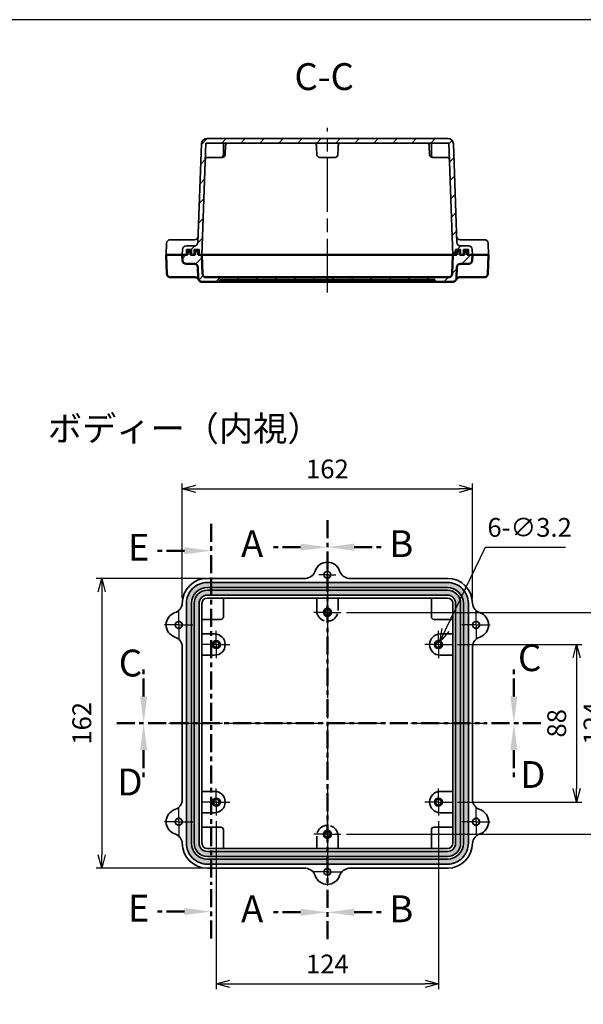
# Model space of a CAD drawing. Units: millimetres. Extents: x 0 to 2428, y 0 to 840.
# Drawn here: x 1534 to 1848, y 290 to 840 of the extents above; entities that cross this region are included whole.
import ezdxf

# ---------------------------------------------------------------- set-up
doc = ezdxf.new("R2010")
doc.units = ezdxf.units.MM
doc.header["$LTSCALE"] = 2.5
for name, pattern in [('AM_ISO02W050x2', [3.75, 3, -0.75]), ('AM_ISO08W050', [18, 12, -1.5, 3, -1.5]), ('AM_ISO08W050x2', [9, 6, -0.75, 1.5, -0.75]), ('CENTER', [7, 4, -1, 1, -1])]:
    doc.linetypes.add(name, pattern=pattern)
for name, color, linetype, lineweight in [('AM_10', 7, 'AM_ISO08W050', 50), ('AM_5', 3, 'Continuous', 25), ('AM_7', 4, 'AM_ISO08W050', 25), ('AM_8', 1, 'Continuous', 25), ('EMCｶﾞｽｹｯﾄ', 3, 'Continuous', 25), ('防水ｶﾞｽｹｯﾄ', 5, 'Continuous', 25), ('ﾄｯﾌﾟｶﾊﾞｰ', 7, 'Continuous', 50), ('ﾄｯﾌﾟｶﾊﾞｰ0', 7, 'AM_ISO02W050x2', 50), ('ﾎﾞﾃﾞｨｰ', 2, 'Continuous', 35), ('ﾎﾞﾃﾞｨｰ0', 2, 'AM_ISO02W050x2', 35)]:
    doc.layers.add(name, color=color, linetype=linetype, lineweight=lineweight)
doc.styles.add('ACISOTS', font='isocp.shx', dxfattribs={"height": 1, "bigfont": 'extfont.shx'})
doc.styles.get("Standard").update_dxf_attribs({"font": 'ISOCP.SHX', "bigfont": 'bigfont.shx'})
doc.styles.add('takachi1', font='txt', dxfattribs={"height": 2.5})
doc.dimstyles.new('AM_ISO$0', dxfattribs={"dimtxt": 3.5, "dimasz": 2.5, "dimexe": 1, "dimexo": 1, "dimgap": 1.5, "dimtad": 1, "dimdsep": 46, "dimtxsty": 'STANDARD', "dimblk": 'OPEN30', "dimcen": 0, "dimclrd": 256, "dimclre": 256, "dimclrt": 2, "dimadec": 0, "dimazin": 2, "dimtp": 0.1, "dimtm": 0.1, "dimtfac": 0.71, "dimtmove": 0, "dimatfit": 3, "dimldrblk": 'OPEN30', "dimfxl": 1, "dimlwd": -1, "dimlwe": -1, "dimarcsym": 0})
doc.dimstyles.new('AM_ISO$3', dxfattribs={"dimtxt": 3.5, "dimasz": 2.5, "dimexe": 1, "dimexo": 1, "dimgap": 1.5, "dimtad": 1, "dimtoh": 1, "dimdsep": 46, "dimtxsty": 'STANDARD', "dimblk": 'OPEN30', "dimcen": 0, "dimclrd": 256, "dimclre": 256, "dimclrt": 2, "dimadec": 0, "dimazin": 2, "dimtp": 0.1, "dimtm": 0.1, "dimtfac": 0.71, "dimtofl": 0, "dimtmove": 0, "dimatfit": 0, "dimldrblk": 'OPEN30', "dimfxl": 1, "dimlwd": -1, "dimlwe": -1, "dimarcsym": 0})
pattern_1 = [(45, (0, 26.184), (-5.3033, 5.3033), [])]

# ---------------------------------------------------------------- blocks, each defined once
blk = doc.blocks.new('TK-A3')
blk.add_lwpolyline([(0, 0), (403, 0), (403, 280), (0, 280)], close=True)
blk = doc.blocks.new('*S63')
at = {"layer": 'AM_10', "color": 7, "linetype": 'CENTER'}
for p, q in [((1705.4, 560.28), (1705.4, 530.28)), ((1690.4, 545.28), (1675.4, 545.28)), ((1705.4, 326.27), (1705.4, 356.27)), ((1690.4, 341.27), (1675.4, 341.27))]:
    blk.add_line(p, q, dxfattribs=at)
at = {"layer": 'AM_10', "color": 1, "linetype": 'CENTER'}
blk.add_line((1705.4, 530.28), (1705.4, 356.27), dxfattribs=at)
at = {"layer": 'AM_10', "color": 7, "linetype": 'Continuous', "extrusion": (0, 0, -1)}
blk.add_trace([(-1690.4, 547.25), (-1690.4, 543.3), (-1705.4, 545.28)], dxfattribs=at)
at = {"layer": 'AM_10', "color": 7, "linetype": 'Continuous'}
blk.add_trace([(1690.4, 339.29), (1690.4, 343.24), (1705.4, 341.27)], dxfattribs=at)
at = {"layer": 'AM_10', "color": 7, "char_height": 15, "attachment_point": 5, "style": 'ACISOTS'}
for s, insert in [('A-A', (1399.26, 584.47)), ('A', (1663.4, 545.28)), ('A', (1663.4, 341.27))]:
    blk.add_mtext(s, dxfattribs=dict(at, insert=insert))
blk = doc.blocks.new('*S64')
at = {"layer": 'AM_10', "color": 7, "linetype": 'CENTER'}
for p, q in [((1705.4, 560.28), (1705.4, 530.28)), ((1690.4, 545.28), (1675.4, 545.28)), ((1705.4, 326.27), (1705.4, 356.27)), ((1690.4, 341.27), (1675.4, 341.27))]:
    blk.add_line(p, q, dxfattribs=at)
at = {"layer": 'AM_10', "color": 1, "linetype": 'CENTER'}
blk.add_line((1705.4, 530.28), (1705.4, 356.27), dxfattribs=at)
at = {"layer": 'AM_10', "color": 7, "linetype": 'Continuous', "extrusion": (0, 0, -1)}
blk.add_trace([(-1690.4, 547.25), (-1690.4, 543.3), (-1705.4, 545.28)], dxfattribs=at)
at = {"layer": 'AM_10', "color": 7, "linetype": 'Continuous'}
blk.add_trace([(1690.4, 339.29), (1690.4, 343.24), (1705.4, 341.27)], dxfattribs=at)
at = {"layer": 'AM_10', "color": 7, "char_height": 15, "attachment_point": 5, "style": 'ACISOTS'}
for s, insert in [('A-A', (1399.26, 584.47)), ('A', (1663.4, 545.28)), ('A', (1663.4, 341.27))]:
    blk.add_mtext(s, dxfattribs=dict(at, insert=insert))
blk = doc.blocks.new('*S65')
at = {"layer": 'AM_10', "color": 7, "linetype": 'CENTER'}
for p, q in [((1705.4, 560.28), (1705.4, 530.28)), ((1720.4, 545.28), (1735.4, 545.28)), ((1705.4, 326.27), (1705.4, 356.27)), ((1720.4, 341.27), (1735.4, 341.27))]:
    blk.add_line(p, q, dxfattribs=at)
at = {"layer": 'AM_10', "color": 1, "linetype": 'CENTER'}
blk.add_line((1705.4, 530.28), (1705.4, 356.27), dxfattribs=at)
at = {"layer": 'AM_10', "color": 7, "linetype": 'Continuous'}
blk.add_trace([(1720.4, 547.25), (1720.4, 543.3), (1705.4, 545.28)], dxfattribs=at)
at = {"layer": 'AM_10', "color": 7, "linetype": 'Continuous', "extrusion": (0, 0, -1)}
blk.add_trace([(-1720.4, 339.29), (-1720.4, 343.24), (-1705.4, 341.27)], dxfattribs=at)
at = {"layer": 'AM_10', "color": 7, "char_height": 15, "attachment_point": 5, "style": 'ACISOTS'}
for s, insert in [('B-B', (1992.74, 586.76)), ('B', (1746.65, 545.28)), ('B', (1746.65, 341.27))]:
    blk.add_mtext(s, dxfattribs=dict(at, insert=insert))
blk = doc.blocks.new('*S66')
at = {"layer": 'AM_10', "color": 7, "linetype": 'CENTER'}
for p, q in [((1705.4, 560.28), (1705.4, 530.28)), ((1720.4, 545.28), (1735.4, 545.28)), ((1705.4, 326.27), (1705.4, 356.27)), ((1720.4, 341.27), (1735.4, 341.27))]:
    blk.add_line(p, q, dxfattribs=at)
at = {"layer": 'AM_10', "color": 1, "linetype": 'CENTER'}
blk.add_line((1705.4, 530.28), (1705.4, 356.27), dxfattribs=at)
at = {"layer": 'AM_10', "color": 7, "linetype": 'Continuous'}
blk.add_trace([(1720.4, 547.25), (1720.4, 543.3), (1705.4, 545.28)], dxfattribs=at)
at = {"layer": 'AM_10', "color": 7, "linetype": 'Continuous', "extrusion": (0, 0, -1)}
blk.add_trace([(-1720.4, 339.29), (-1720.4, 343.24), (-1705.4, 341.27)], dxfattribs=at)
at = {"layer": 'AM_10', "color": 7, "char_height": 15, "attachment_point": 5, "style": 'ACISOTS'}
for s, insert in [('B-B', (1992.74, 586.76)), ('B', (1746.65, 545.28)), ('B', (1746.65, 341.27))]:
    blk.add_mtext(s, dxfattribs=dict(at, insert=insert))
blk = doc.blocks.new('*S67')
at = {"layer": 'AM_10', "color": 7, "linetype": 'CENTER'}
for p, q in [((1602.83, 461.86), (1602.83, 476.86)), ((1809.51, 461.86), (1809.51, 476.86)), ((1587.83, 446.86), (1617.83, 446.86)), ((1824.51, 446.86), (1794.51, 446.86))]:
    blk.add_line(p, q, dxfattribs=at)
at = {"layer": 'AM_10', "color": 1, "linetype": 'CENTER'}
blk.add_line((1617.83, 446.86), (1794.51, 446.86), dxfattribs=at)
at = {"layer": 'AM_10', "color": 7, "linetype": 'Continuous'}
blk.add_trace([(1600.85, 461.86), (1604.8, 461.86), (1602.83, 446.86)], dxfattribs=at)
at = {"layer": 'AM_10', "color": 7, "linetype": 'Continuous', "extrusion": (0, 0, -1)}
blk.add_trace([(-1811.49, 461.86), (-1807.54, 461.86), (-1809.51, 446.86)], dxfattribs=at)
at = {"layer": 'AM_10', "color": 7, "char_height": 15, "attachment_point": 5, "style": 'ACISOTS'}
for s, insert in [('C-C', (1703.6, 806.25)), ('C', (1818.31, 481.57)), ('C', (1595.47, 478.6))]:
    blk.add_mtext(s, dxfattribs=dict(at, insert=insert))
blk = doc.blocks.new('*S68')
at = {"layer": 'AM_10', "color": 7, "linetype": 'CENTER'}
for p, q in [((1602.83, 461.86), (1602.83, 476.86)), ((1809.51, 461.86), (1809.51, 476.86)), ((1587.83, 446.86), (1617.83, 446.86)), ((1824.51, 446.86), (1794.51, 446.86))]:
    blk.add_line(p, q, dxfattribs=at)
at = {"layer": 'AM_10', "color": 1, "linetype": 'CENTER'}
blk.add_line((1617.83, 446.86), (1794.51, 446.86), dxfattribs=at)
at = {"layer": 'AM_10', "color": 7, "linetype": 'Continuous'}
blk.add_trace([(1600.85, 461.86), (1604.8, 461.86), (1602.83, 446.86)], dxfattribs=at)
at = {"layer": 'AM_10', "color": 7, "linetype": 'Continuous', "extrusion": (0, 0, -1)}
blk.add_trace([(-1811.49, 461.86), (-1807.54, 461.86), (-1809.51, 446.86)], dxfattribs=at)
at = {"layer": 'AM_10', "color": 7, "char_height": 15, "attachment_point": 5, "style": 'ACISOTS'}
for s, insert in [('C-C', (1703.6, 806.25)), ('C', (1818.31, 481.57)), ('C', (1595.47, 478.6))]:
    blk.add_mtext(s, dxfattribs=dict(at, insert=insert))
blk = doc.blocks.new('*S69')
at = {"layer": 'AM_10', "color": 7, "linetype": 'CENTER'}
for p, q in [((1587.83, 446.86), (1617.83, 446.86)), ((1824.51, 446.86), (1794.51, 446.86)), ((1602.83, 431.86), (1602.83, 416.86)), ((1809.51, 431.86), (1809.51, 416.86))]:
    blk.add_line(p, q, dxfattribs=at)
at = {"layer": 'AM_10', "color": 1, "linetype": 'CENTER'}
blk.add_line((1617.83, 446.86), (1794.51, 446.86), dxfattribs=at)
at = {"layer": 'AM_10', "color": 7, "linetype": 'Continuous', "extrusion": (0, 0, -1)}
blk.add_trace([(-1600.85, 431.86), (-1604.8, 431.86), (-1602.83, 446.86)], dxfattribs=at)
at = {"layer": 'AM_10', "color": 7, "linetype": 'Continuous'}
blk.add_trace([(1811.49, 431.86), (1807.54, 431.86), (1809.51, 446.86)], dxfattribs=at)
at = {"layer": 'AM_10', "color": 7, "char_height": 15, "attachment_point": 5, "style": 'ACISOTS'}
for s, insert in [('D', (1820.1, 416.31)), ('D', (1595.21, 412.1)), ('D-D', (1704.55, 247.24))]:
    blk.add_mtext(s, dxfattribs=dict(at, insert=insert))
blk = doc.blocks.new('*S70')
at = {"layer": 'AM_10', "color": 7, "linetype": 'CENTER'}
for p, q in [((1587.83, 446.86), (1617.83, 446.86)), ((1824.51, 446.86), (1794.51, 446.86)), ((1602.83, 431.86), (1602.83, 416.86)), ((1809.51, 431.86), (1809.51, 416.86))]:
    blk.add_line(p, q, dxfattribs=at)
at = {"layer": 'AM_10', "color": 1, "linetype": 'CENTER'}
blk.add_line((1617.83, 446.86), (1794.51, 446.86), dxfattribs=at)
at = {"layer": 'AM_10', "color": 7, "linetype": 'Continuous', "extrusion": (0, 0, -1)}
blk.add_trace([(-1600.85, 431.86), (-1604.8, 431.86), (-1602.83, 446.86)], dxfattribs=at)
at = {"layer": 'AM_10', "color": 7, "linetype": 'Continuous'}
blk.add_trace([(1811.49, 431.86), (1807.54, 431.86), (1809.51, 446.86)], dxfattribs=at)
at = {"layer": 'AM_10', "color": 7, "char_height": 15, "attachment_point": 5, "style": 'ACISOTS'}
for s, insert in [('D', (1820.1, 416.31)), ('D', (1595.21, 412.1)), ('D-D', (1704.55, 247.24))]:
    blk.add_mtext(s, dxfattribs=dict(at, insert=insert))
blk = doc.blocks.new('*S71')
at = {"layer": 'AM_10', "color": 7, "linetype": 'CENTER'}
for p, q in [((1640.57, 558.28), (1640.57, 528.28)), ((1625.57, 543.28), (1610.57, 543.28)), ((1640.57, 326.67), (1640.57, 356.67)), ((1625.57, 341.67), (1610.57, 341.67))]:
    blk.add_line(p, q, dxfattribs=at)
at = {"layer": 'AM_10', "color": 1, "linetype": 'CENTER'}
blk.add_line((1640.57, 528.28), (1640.57, 356.67), dxfattribs=at)
at = {"layer": 'AM_10', "color": 7, "linetype": 'Continuous', "extrusion": (0, 0, -1)}
blk.add_trace([(-1625.57, 545.25), (-1625.57, 541.3), (-1640.57, 543.28)], dxfattribs=at)
at = {"layer": 'AM_10', "color": 7, "linetype": 'Continuous'}
blk.add_trace([(1625.57, 339.69), (1625.57, 343.64), (1640.57, 341.67)], dxfattribs=at)
at = {"layer": 'AM_10', "color": 7, "char_height": 15, "attachment_point": 5, "style": 'ACISOTS'}
for s, insert in [('E', (1600.07, 543.28)), ('E', (1600.07, 341.67)), ('E-E', (1353.63, 261.46))]:
    blk.add_mtext(s, dxfattribs=dict(at, insert=insert))
blk = doc.blocks.new('*S72')
at = {"layer": 'AM_10', "color": 7, "linetype": 'CENTER'}
for p, q in [((1640.57, 558.28), (1640.57, 528.28)), ((1625.57, 543.28), (1610.57, 543.28)), ((1640.57, 326.67), (1640.57, 356.67)), ((1625.57, 341.67), (1610.57, 341.67))]:
    blk.add_line(p, q, dxfattribs=at)
at = {"layer": 'AM_10', "color": 1, "linetype": 'CENTER'}
blk.add_line((1640.57, 528.28), (1640.57, 356.67), dxfattribs=at)
at = {"layer": 'AM_10', "color": 7, "linetype": 'Continuous', "extrusion": (0, 0, -1)}
blk.add_trace([(-1625.57, 545.25), (-1625.57, 541.3), (-1640.57, 543.28)], dxfattribs=at)
at = {"layer": 'AM_10', "color": 7, "linetype": 'Continuous'}
blk.add_trace([(1625.57, 339.69), (1625.57, 343.64), (1640.57, 341.67)], dxfattribs=at)
at = {"layer": 'AM_10', "color": 7, "char_height": 15, "attachment_point": 5, "style": 'ACISOTS'}
for s, insert in [('E', (1600.07, 543.28)), ('E', (1600.07, 341.67)), ('E-E', (1353.63, 261.46))]:
    blk.add_mtext(s, dxfattribs=dict(at, insert=insert))
blk = doc.blocks.new('_Open30')
at = {"color": 0, "linetype": 'ByBlock', "lineweight": -2}
for p, q in [((-1, 0.268), (0, 0)), ((0, 0), (-1, -0.268)), ((0, 0), (-1, 0))]:
    blk.add_line(p, q, dxfattribs=at)
blk = doc.blocks.new('*D33')
at = {"layer": 'AM_5'}
for p, q in [((1624.4, 516.86), (1624.4, 580.86)), ((1631.9, 577.86), (1778.9, 577.86)), ((1786.4, 516.86), (1786.4, 580.86))]:
    blk.add_line(p, q, dxfattribs=at)
at = {"layer": 'Defpoints', "color": 0}
for p in [(1786.4, 577.86), (1624.4, 513.86), (1786.4, 513.86)]:
    blk.add_point(p, dxfattribs=at)
at = {"layer": 'AM_5', "xscale": 7.5, "yscale": 7.5, "zscale": 7.5, "rotation": 180}
blk.add_blockref('_Open30', (1624.4, 577.86), dxfattribs=at)
at = {"layer": 'AM_5', "xscale": 7.5, "yscale": 7.5, "zscale": 7.5}
blk.add_blockref('_Open30', (1786.4, 577.86), dxfattribs=at)
at = {"layer": 'AM_5', "color": 2, "insert": (1705.4, 587.61), "char_height": 10.5, "attachment_point": 5}
blk.add_mtext('162', dxfattribs=at)
blk = doc.blocks.new('*D34')
at = {"layer": 'AM_5'}
for p, q in [((1637.57, 527.86), (1576.4, 527.86)), ((1579.4, 520.36), (1579.4, 373.36)), ((1635.4, 365.86), (1576.4, 365.86))]:
    blk.add_line(p, q, dxfattribs=at)
at = {"layer": 'Defpoints', "color": 0}
for p in [(1640.57, 527.86), (1579.4, 365.86), (1638.4, 365.86)]:
    blk.add_point(p, dxfattribs=at)
at = {"layer": 'AM_5', "xscale": 7.5, "yscale": 7.5, "zscale": 7.5}
for p, rotation in [((1579.4, 527.86), 90), ((1579.4, 365.86), 270)]:
    blk.add_blockref('_Open30', p, dxfattribs=dict(at, rotation=rotation))
at = {"layer": 'AM_5', "color": 2, "insert": (1569.65, 446.86), "char_height": 10.5, "attachment_point": 5, "rotation": 90}
blk.add_mtext('162', dxfattribs=at)
blk = doc.blocks.new('*D35')
at = {"layer": 'AM_5'}
for p, q in [((1778, 490.86), (1847.53, 490.86)), ((1844.53, 483.36), (1844.53, 410.36)), ((1778, 402.86), (1847.53, 402.86))]:
    blk.add_line(p, q, dxfattribs=at)
at = {"layer": 'Defpoints', "color": 0}
for p in [(1775, 490.86), (1775, 402.86), (1844.53, 402.86)]:
    blk.add_point(p, dxfattribs=at)
at = {"layer": 'AM_5', "xscale": 7.5, "yscale": 7.5, "zscale": 7.5}
for p, rotation in [((1844.53, 490.86), 90), ((1844.53, 402.86), 270)]:
    blk.add_blockref('_Open30', p, dxfattribs=dict(at, rotation=rotation))
at = {"layer": 'AM_5', "color": 2, "insert": (1834.78, 446.86), "char_height": 10.5, "attachment_point": 5, "rotation": 90}
blk.add_mtext('88', dxfattribs=at)
blk = doc.blocks.new('*D36')
at = {"layer": 'AM_5'}
for p, q in [((1643.4, 392.26), (1643.4, 298.26)), ((1767.4, 392.26), (1767.4, 298.26)), ((1650.9, 301.26), (1759.9, 301.26))]:
    blk.add_line(p, q, dxfattribs=at)
at = {"layer": 'Defpoints', "color": 0}
for p in [(1643.4, 395.26), (1767.4, 395.26), (1767.4, 301.26)]:
    blk.add_point(p, dxfattribs=at)
at = {"layer": 'AM_5', "xscale": 7.5, "yscale": 7.5, "zscale": 7.5, "rotation": 180}
blk.add_blockref('_Open30', (1643.4, 301.26), dxfattribs=at)
at = {"layer": 'AM_5', "xscale": 7.5, "yscale": 7.5, "zscale": 7.5}
blk.add_blockref('_Open30', (1767.4, 301.26), dxfattribs=at)
at = {"layer": 'AM_5', "color": 2, "insert": (1705.4, 311.01), "char_height": 10.5, "attachment_point": 5}
blk.add_mtext('124', dxfattribs=at)
blk = doc.blocks.new('*D37')
at = {"layer": 'AM_5'}
for p, q in [((1716, 508.86), (1867.78, 508.86)), ((1864.78, 501.36), (1864.78, 392.36)), ((1716, 384.86), (1867.78, 384.86))]:
    blk.add_line(p, q, dxfattribs=at)
at = {"layer": 'Defpoints', "color": 0}
for p in [(1713, 508.86), (1713, 384.86), (1864.78, 384.86)]:
    blk.add_point(p, dxfattribs=at)
at = {"layer": 'AM_5', "xscale": 7.5, "yscale": 7.5, "zscale": 7.5}
for p, rotation in [((1864.78, 508.86), 90), ((1864.78, 384.86), 270)]:
    blk.add_blockref('_Open30', p, dxfattribs=dict(at, rotation=rotation))
at = {"layer": 'AM_5', "color": 2, "insert": (1855.03, 446.86), "char_height": 10.5, "attachment_point": 5, "rotation": 90}
blk.add_mtext('124', dxfattribs=at)
blk = doc.blocks.new('*D38')
at = {"layer": 'AM_5'}
for p, q in [((1771.37, 499.05), (1793.74, 545.22)), ((1793.74, 545.22), (1838.35, 545.22))]:
    blk.add_line(p, q, dxfattribs=at)
at = {"layer": 'Defpoints', "color": 0}
for p in [(1768.09, 492.3), (1766.7, 489.42)]:
    blk.add_point(p, dxfattribs=at)
at = {"layer": 'AM_5', "xscale": 7.5, "yscale": 7.5, "zscale": 7.5, "rotation": 244.1457519666917}
blk.add_blockref('_Open30', (1768.09, 492.3), dxfattribs=at)
at = {"layer": 'AM_5', "color": 2, "insert": (1818.29, 554.97), "char_height": 10.5, "attachment_point": 5}
blk.add_mtext('6-∅3.2', dxfattribs=at)

msp = doc.modelspace()

# ---------------------------------------------------------------- hatches: boundary and pattern name
at = {"layer": 'AM_8'}
h = msp.add_hatch(dxfattribs=at)
h.set_pattern_fill('_U', color=256, scale=7.5, angle=45, style=0, pattern_type=0)
h.set_pattern_definition(pattern_1)
edge = h.paths.add_edge_path()
edge.add_line((1635.3973, 708.5788), (1633.7973, 708.5788))
edge.add_line((1633.7973, 708.5788), (1633.7973, 711.5788))
edge.add_line((1633.7973, 711.5788), (1630.9973, 711.5788))
edge.add_line((1630.9973, 711.5788), (1630.9973, 708.5788))
edge.add_line((1630.9973, 708.5788), (1629.4973, 708.5788))
edge.add_line((1629.4973, 708.5788), (1629.4973, 711.5788))
edge.add_line((1629.4973, 711.5788), (1626.6973, 711.5788))
edge.add_line((1626.6973, 711.5788), (1626.6973, 708.5788))
edge.add_line((1626.6973, 708.5788), (1624.397, 708.5788))
edge.add_line((1624.397, 708.5788), (1624.5167, 711.6486))
edge.add_arc((1626.6261, 711.4618), 2.1177, 88.529313, 174.939181, ccw=False)
edge.add_line((1626.6805, 713.5788), (1631.14, 713.5788))
edge.add_arc((1631.14, 715.5788), 2, 269.999996, 357.999996)
edge.add_line((1633.1387, 715.509), (1635.066, 770.6835))
edge.add_arc((1638.0642, 770.5788), 3, 89.999998, 177.999996, ccw=False)
edge.add_line((1638.0642, 773.5788), (1772.7298, 773.5788))
edge.add_arc((1772.7298, 770.5788), 3, 2, 90, ccw=False)
edge.add_line((1775.728, 770.6835), (1777.6553, 715.509))
edge.add_arc((1779.6541, 715.5788), 2, 182, 270)
edge.add_line((1779.6541, 713.5788), (1784.1135, 713.5788))
edge.add_arc((1784.1679, 711.4617), 2.1177, 5.060815, 91.470683, ccw=False)
edge.add_line((1786.2773, 711.6486), (1786.397, 708.5788))
edge.add_line((1786.397, 708.5788), (1784.0966, 708.5788))
edge.add_line((1784.0966, 708.5788), (1784.0966, 711.5785))
edge.add_line((1784.0966, 711.5785), (1781.2966, 711.5785))
edge.add_line((1781.2966, 711.5785), (1781.2966, 708.5788))
edge.add_line((1781.2966, 708.5788), (1779.7966, 708.5788))
edge.add_line((1779.7966, 708.5788), (1779.7966, 711.5785))
edge.add_line((1779.7966, 711.5785), (1776.9966, 711.5786))
edge.add_line((1776.9966, 711.5786), (1776.9966, 708.5788))
edge.add_line((1776.9966, 708.5788), (1775.3967, 708.5788))
edge.add_line((1775.3967, 708.5788), (1773.2142, 771.0788))
edge.add_line((1773.2142, 771.0788), (1637.5798, 771.0788))
edge.add_line((1637.5798, 771.0788), (1635.3973, 708.5788))
h = msp.add_hatch(dxfattribs=at)
h.set_pattern_fill('_U', color=256, scale=7.5, angle=45, style=0, pattern_type=0)
h.set_pattern_definition(pattern_1)
edge = h.paths.add_edge_path()
edge.add_line((1637.761, 696.0788), (1773.0294, 696.0788))
edge.add_arc((1773.0294, 698.0788), 2, 270, 358)
edge.add_line((1775.0282, 698.009), (1775.3973, 708.5788))
edge.add_line((1775.3973, 708.5788), (1776.9966, 708.5788))
edge.add_line((1776.9966, 708.5788), (1777.5971, 708.5788))
edge.add_line((1777.5971, 708.5788), (1777.5971, 710.5797))
edge.add_line((1777.5971, 710.5797), (1779.1971, 710.5797))
edge.add_line((1779.1971, 710.5797), (1779.1971, 708.5797))
edge.add_line((1779.1971, 708.5797), (1779.7966, 708.5797))
edge.add_line((1779.7966, 708.5797), (1779.7966, 708.5788))
edge.add_line((1779.7966, 708.5788), (1781.2966, 708.5788))
edge.add_line((1781.2966, 708.5788), (1781.2966, 708.5797))
edge.add_line((1781.2966, 708.5797), (1781.8971, 708.5798))
edge.add_line((1781.8971, 708.5798), (1781.8971, 710.0797))
edge.add_line((1781.8971, 710.0797), (1783.4971, 710.0798))
edge.add_line((1783.4971, 710.0798), (1783.4971, 708.5788))
edge.add_line((1783.4971, 708.5788), (1786.397, 708.5788))
edge.add_line((1786.397, 708.5788), (1786.2898, 705.509))
edge.add_arc((1784.291, 705.5788), 2, 270, 358, ccw=False)
edge.add_line((1784.291, 703.5788), (1779.6541, 703.5788))
edge.add_arc((1779.6541, 701.5788), 2, 90, 178)
edge.add_line((1777.6553, 701.6486), (1777.4409, 695.509))
edge.add_arc((1775.6588, 695.3544), 1.7888, -96.957831, 4.957831, ccw=False)
edge.add_line((1775.4421, 693.5788), (1765.9424, 693.5788))
edge.add_arc((1765.9426, 694.0792), 0.5005, 180.054118, 269.977578, ccw=False)
edge.add_line((1765.4421, 694.0788), (1765.4421, 694.5788))
edge.add_line((1765.4421, 694.5788), (1645.3519, 694.5788))
edge.add_line((1645.3519, 694.5788), (1645.3519, 694.0788))
edge.add_arc((1644.8515, 694.0792), 0.5005, 270.022422, 359.945882, ccw=False)
edge.add_line((1644.8517, 693.5788), (1635.3519, 693.5788))
edge.add_arc((1635.1352, 695.3544), 1.7888, 175.042169, 276.957831, ccw=False)
edge.add_line((1633.3531, 695.509), (1633.1387, 701.6486))
edge.add_arc((1631.14, 701.5788), 2, 2, 90)
edge.add_line((1631.14, 703.5788), (1626.503, 703.5788))
edge.add_arc((1626.503, 705.5788), 2, 182, 270, ccw=False)
edge.add_line((1624.5042, 705.509), (1624.397, 708.5788))
edge.add_line((1624.397, 708.5788), (1627.2967, 708.5788))
edge.add_line((1627.2967, 708.5788), (1627.2967, 710.0788))
edge.add_line((1627.2967, 710.0788), (1628.8967, 710.0788))
edge.add_line((1628.8967, 710.0788), (1628.8967, 708.5788))
edge.add_line((1628.8967, 708.5788), (1631.5967, 708.5788))
edge.add_line((1631.5967, 708.5788), (1631.5967, 710.5788))
edge.add_line((1631.5967, 710.5788), (1633.1967, 710.5788))
edge.add_line((1633.1967, 710.5788), (1633.1967, 708.5788))
edge.add_line((1633.1967, 708.5788), (1635.3967, 708.5788))
edge.add_line((1635.3967, 708.5788), (1635.7658, 698.009))
edge.add_arc((1637.7646, 698.0788), 2, 182, 269.896259)
at = {"layer": 'EMCｶﾞｽｹｯﾄ'}
for points in [[(1633.7967, 708.5788), (1633.1967, 708.5788), (1633.1967, 710.5788), (1631.5967, 710.5788), (1631.5967, 708.5788), (1630.9967, 708.5788), (1630.9967, 711.5788), (1633.7967, 711.5788)], [(1776.9973, 708.5787), (1777.5973, 708.5787), (1777.5973, 710.5787), (1779.1973, 710.5787), (1779.1973, 708.5787), (1779.7973, 708.5787), (1779.7973, 711.5787), (1776.9973, 711.5787)]]:
    msp.add_hatch(color=256, dxfattribs=at).paths.add_polyline_path(points)
h = msp.add_hatch(color=256, dxfattribs=at)
edge = h.paths.add_edge_path()
edge.add_line((1630.9969, 513.8644), (1630.9969, 446.8644))
edge.add_line((1630.9969, 446.8644), (1630.9969, 379.8644))
edge.add_arc((1638.3969, 379.8644), 7.4, 180, 270)
edge.add_line((1638.3969, 372.4644), (1705.3969, 372.4644))
edge.add_line((1705.3969, 372.4644), (1772.3969, 372.4644))
edge.add_arc((1772.3969, 379.8644), 7.4, 270, 360)
edge.add_line((1779.7969, 379.8644), (1779.7969, 446.8644))
edge.add_line((1779.7969, 446.8644), (1779.7969, 513.8644))
edge.add_arc((1772.3969, 513.8644), 7.4, 0, 90)
edge.add_line((1772.3969, 521.2644), (1705.3969, 521.2644))
edge.add_line((1705.3969, 521.2644), (1638.3969, 521.2644))
edge.add_arc((1638.3969, 513.8644), 7.4, 90, 180)
edge = h.paths.add_edge_path(flags=16)
edge.add_arc((1772.3969, 513.8644), 4.6, 0, 90, ccw=False)
edge.add_line((1776.9969, 513.8644), (1776.9969, 446.8644))
edge.add_line((1776.9969, 446.8644), (1776.9969, 379.8644))
edge.add_arc((1772.3969, 379.8644), 4.6, -90, 0, ccw=False)
edge.add_line((1772.3969, 375.2644), (1705.3969, 375.2644))
edge.add_line((1705.3969, 375.2644), (1638.3969, 375.2644))
edge.add_arc((1638.3969, 379.8644), 4.6, 180, 270, ccw=False)
edge.add_line((1633.7969, 379.8644), (1633.7969, 446.8644))
edge.add_line((1633.7969, 446.8644), (1633.7969, 513.8644))
edge.add_arc((1638.3969, 513.8644), 4.6, 90, 180, ccw=False)
edge.add_line((1638.3969, 518.4644), (1705.3969, 518.4644))
edge.add_line((1705.3969, 518.4644), (1772.3969, 518.4644))
at = {"layer": '防水ｶﾞｽｹｯﾄ'}
for points in [[(1629.4973, 708.5788), (1629.4973, 708.5788), (1628.8967, 708.5788), (1628.8967, 710.0788), (1627.2967, 710.0788), (1627.2967, 708.5788), (1626.6973, 708.5788), (1626.6973, 711.5788), (1629.4973, 711.5788)], [(1781.2966, 708.5785), (1781.2966, 708.5785), (1781.8971, 708.5785), (1781.8971, 710.0785), (1783.4971, 710.0785), (1783.4971, 708.5785), (1784.0966, 708.5785), (1784.0966, 711.5785), (1781.2966, 711.5785)]]:
    msp.add_hatch(color=256, dxfattribs=at).paths.add_polyline_path(points)
h = msp.add_hatch(color=256, dxfattribs=at)
edge = h.paths.add_edge_path()
edge.add_line((1626.6969, 513.8644), (1626.6969, 446.8644))
edge.add_line((1626.6969, 446.8644), (1626.6969, 379.8644))
edge.add_arc((1638.3969, 379.8644), 11.7, 180, 270.028451)
edge.add_line((1638.4027, 368.1644), (1772.3911, 368.1644))
edge.add_arc((1772.3969, 379.8644), 11.7, 269.971549, 360)
edge.add_line((1784.0969, 379.8644), (1784.0969, 446.8644))
edge.add_line((1784.0969, 446.8644), (1784.0969, 513.8644))
edge.add_arc((1772.3969, 513.8644), 11.7, 0, 90.028451)
edge.add_line((1772.3911, 525.5644), (1638.4027, 525.5644))
edge.add_arc((1638.3969, 513.8644), 11.7, 89.971549, 180)
edge = h.paths.add_edge_path(flags=16)
edge.add_arc((1772.3969, 513.8644), 8.9, 0, 90, ccw=False)
edge.add_line((1781.2969, 513.8644), (1781.2969, 446.8644))
edge.add_line((1781.2969, 446.8644), (1781.2969, 379.8644))
edge.add_arc((1772.3969, 379.8644), 8.9, -90, 0, ccw=False)
edge.add_line((1772.3969, 370.9644), (1705.3969, 370.9644))
edge.add_line((1705.3969, 370.9644), (1638.3969, 370.9644))
edge.add_arc((1638.3969, 379.8644), 8.9, 180, 270, ccw=False)
edge.add_line((1629.4969, 379.8644), (1629.4969, 446.8644))
edge.add_line((1629.4969, 446.8644), (1629.4969, 513.8644))
edge.add_arc((1638.3969, 513.8644), 8.9, 90, 180, ccw=False)
edge.add_line((1638.3969, 522.7644), (1705.3969, 522.7644))
edge.add_line((1705.3969, 522.7644), (1772.3969, 522.7644))

# ---------------------------------------------------------------- linework, layer by layer
at = {"layer": 'AM_7'}
for p, q in [((1705.397, 687.5788), (1705.397, 779.5788)), ((1705.3969, 535.8644), (1705.3969, 357.8644)), ((1705.3969, 535.8644), (1705.3969, 357.8644)), ((1616.8969, 446.8644), (1793.8969, 446.8644))]:
    msp.add_line(p, q, dxfattribs=at)
at = {"layer": 'AM_7', "linetype": 'AM_ISO08W050x2'}
for p, q in [((1705.3969, 529.8644), (1705.3969, 534.5644)), ((1705.3969, 529.8644), (1705.3969, 534.5644)), ((1705.3969, 529.8644), (1700.6969, 529.8644)), ((1705.3969, 529.8644), (1700.6969, 529.8644)), ((1705.3969, 529.8644), (1710.0969, 529.8644)), ((1705.3969, 529.8644), (1705.3969, 525.1644)), ((1705.3969, 529.8644), (1705.3969, 522.2644)), ((1705.3969, 529.8644), (1710.0969, 529.8644)), ((1705.3969, 529.8644), (1705.3969, 525.1644)), ((1705.3969, 529.8644), (1705.3969, 522.2644)), ((1705.3969, 508.8644), (1705.3969, 516.4644)), ((1622.3969, 501.8644), (1622.3969, 509.7644)), ((1705.3969, 508.8644), (1697.7969, 508.8644)), ((1705.3969, 508.8644), (1705.3969, 501.2644)), ((1705.3969, 508.8644), (1712.9969, 508.8644)), ((1788.3969, 501.8644), (1788.3969, 509.7644)), ((1622.3969, 501.8644), (1614.4969, 501.8644)), ((1622.3969, 501.8644), (1630.2969, 501.8644)), ((1622.3969, 501.8644), (1622.3969, 493.9644)), ((1788.3969, 501.8644), (1780.4969, 501.8644)), ((1788.3969, 501.8644), (1796.2969, 501.8644)), ((1788.3969, 501.8644), (1788.3969, 493.9644)), ((1643.3969, 490.8644), (1643.3969, 498.4644)), ((1767.3969, 490.8644), (1767.3969, 498.4644)), ((1643.3969, 490.8644), (1635.7969, 490.8644)), ((1643.3969, 490.8644), (1650.9969, 490.8644)), ((1643.3969, 490.8644), (1643.3969, 483.2644)), ((1767.3969, 490.8644), (1759.7969, 490.8644)), ((1767.3969, 490.8644), (1774.9969, 490.8644)), ((1767.3969, 490.8644), (1767.3969, 483.2644)), ((1643.3969, 402.8644), (1643.3969, 410.4644)), ((1767.3969, 402.8644), (1767.3969, 410.4644)), ((1643.3969, 402.8644), (1635.7969, 402.8644)), ((1643.3969, 402.8644), (1650.9969, 402.8644)), ((1643.3969, 402.8644), (1643.3969, 395.2644)), ((1767.3969, 402.8644), (1759.7969, 402.8644)), ((1767.3969, 402.8644), (1774.9969, 402.8644)), ((1767.3969, 402.8644), (1767.3969, 395.2644)), ((1622.3969, 391.8644), (1622.3969, 399.7644)), ((1788.3969, 391.8644), (1788.3969, 399.7644)), ((1622.3969, 391.8644), (1614.4969, 391.8644)), ((1622.3969, 391.8644), (1630.2969, 391.8644)), ((1622.3969, 391.8644), (1622.3969, 383.9644)), ((1705.3969, 384.8644), (1705.3969, 392.4644)), ((1788.3969, 391.8644), (1780.4969, 391.8644)), ((1788.3969, 391.8644), (1796.2969, 391.8644)), ((1788.3969, 391.8644), (1788.3969, 383.9644)), ((1705.3969, 384.8644), (1697.7969, 384.8644)), ((1705.3969, 384.8644), (1705.3969, 377.2644)), ((1705.3969, 384.8644), (1712.9969, 384.8644)), ((1705.3969, 363.8644), (1705.3969, 371.4644)), ((1705.3969, 363.8644), (1705.3969, 371.4644)), ((1705.3969, 363.8644), (1697.7969, 363.8644)), ((1705.3969, 363.8644), (1697.7969, 363.8644)), ((1705.3969, 363.8644), (1712.9969, 363.8644)), ((1705.3969, 363.8644), (1705.3969, 356.2644)), ((1705.3969, 363.8644), (1712.9969, 363.8644)), ((1705.3969, 363.8644), (1705.3969, 356.2644))]:
    msp.add_line(p, q, dxfattribs=at)
at = {"layer": 'ﾄｯﾌﾟｶﾊﾞｰ'}
for p, q in [((1627.2967, 710.0788), (1627.2967, 708.5788)), ((1627.2967, 710.0788), (1628.8967, 710.0788)), ((1628.8967, 710.0788), (1628.8967, 708.5788)), ((1633.1967, 710.5788), (1631.5967, 710.5788)), ((1631.5967, 710.5788), (1631.5967, 708.5788)), ((1633.1967, 710.5788), (1633.1967, 708.5788)), ((1777.5971, 710.5797), (1779.1971, 710.5797)), ((1777.5971, 710.5797), (1777.5971, 708.5788)), ((1779.1971, 710.5797), (1779.1971, 708.5797)), ((1783.4971, 710.0798), (1781.8971, 710.0797)), ((1781.8971, 710.0797), (1781.8971, 708.5798)), ((1783.4971, 710.0798), (1783.4971, 708.5788)), ((1615.397, 708.5788), (1615.7658, 698.009)), ((1615.397, 708.5788), (1627.2967, 708.5788)), ((1624.397, 708.5788), (1624.5042, 705.509)), ((1628.8967, 708.5788), (1631.5967, 708.5788)), ((1777.5971, 708.5788), (1633.1967, 708.5788)), ((1635.3967, 708.5788), (1635.7658, 698.009)), ((1775.3973, 708.5788), (1775.0282, 698.009)), ((1781.8971, 708.5798), (1779.1971, 708.5797)), ((1795.397, 708.5788), (1783.4971, 708.5788)), ((1786.397, 708.5788), (1786.2898, 705.509)), ((1795.397, 708.5788), (1795.0282, 698.009)), ((1626.503, 703.5788), (1631.14, 703.5788)), ((1633.3531, 695.509), (1633.1387, 701.6486)), ((1777.4409, 695.509), (1777.6553, 701.6486)), ((1784.291, 703.5788), (1779.6541, 703.5788)), ((1617.7646, 696.0788), (1631.6438, 696.0788)), ((1635.3519, 693.5788), (1644.8517, 693.5788)), ((1773.0294, 696.0788), (1637.761, 696.0788)), ((1765.9418, 693.5788), (1644.852, 693.5788)), ((1645.3519, 694.5788), (1645.3519, 694.0788)), ((1765.4421, 694.5788), (1645.3519, 694.5788)), ((1765.4421, 694.5788), (1765.4421, 694.0788)), ((1775.4421, 693.5788), (1765.9424, 693.5788)), ((1793.0294, 696.0788), (1779.1502, 696.0788))]:
    msp.add_line(p, q, dxfattribs=at)
for centre, radius, start, end in [((1626.503, 705.5788), 2, 182, 270), ((1784.291, 705.5788), 2, 270, 358), ((1631.14, 701.5788), 2, 2, 90), ((1779.6541, 701.5788), 2, 90, 178), ((1617.7646, 698.0788), 2, 182, 270), ((1631.6438, 694.0788), 2, 30.616641, 90.000003), ((1635.1352, 695.3544), 1.7888, 175.042169, 276.957831), ((1644.8515, 694.0792), 0.5005, 270.022471, 359.945899), ((1765.9426, 694.0792), 0.5005, 180.054101, 269.977529), ((1773.0294, 698.0788), 2, 270, 358), ((1775.6588, 695.3544), 1.7888, 263.042169, 4.957831), ((1779.1502, 694.0788), 2, 89.999997, 149.383359), ((1793.0294, 698.0788), 2, 270, 358)]:
    msp.add_arc(centre, radius, start, end, dxfattribs=at)
at = {"layer": 'ﾄｯﾌﾟｶﾊﾞｰ0'}
msp.add_arc((1637.7646, 698.0788), 2, 182, 270, dxfattribs=at)
at = {"layer": 'ﾎﾞﾃﾞｨｰ'}
for p, q in [((1633.1387, 715.509), (1635.066, 770.6835)), ((1637.5798, 771.0788), (1635.3973, 708.5788)), ((1773.2142, 771.0788), (1637.5798, 771.0788)), ((1772.7298, 773.5788), (1638.0642, 773.5788)), ((1647.3507, 764.5788), (1647.3507, 771.0788)), ((1697.3421, 771.0788), (1697.8321, 771.0788)), ((1713.4519, 771.0788), (1712.962, 771.0788)), ((1763.4433, 764.5788), (1763.4433, 771.0788)), ((1773.2142, 771.0788), (1775.3967, 708.5788)), ((1777.6553, 715.509), (1775.728, 770.6835)), ((1648.351, 764.5264), (1648.5293, 769.6311)), ((1762.443, 764.5264), (1762.2647, 769.6311)), ((1638.749, 763.0788), (1646.8519, 763.0788)), ((1701.0564, 763.0788), (1705.397, 763.0788)), ((1709.7376, 763.0788), (1705.397, 763.0788)), ((1772.045, 763.0788), (1763.9421, 763.0788)), ((1617.6252, 717.0788), (1631.2627, 717.0788)), ((1793.1688, 717.0788), (1779.5313, 717.0788)), ((1615.397, 708.5788), (1615.6264, 715.1486)), ((1624.397, 708.5788), (1624.5167, 711.6486)), ((1626.6805, 713.5788), (1631.14, 713.5788)), ((1626.6973, 711.5788), (1629.4973, 711.5788)), ((1626.6973, 711.5788), (1626.6973, 708.5788)), ((1629.4973, 711.5788), (1629.4973, 708.5788)), ((1630.9973, 711.5788), (1633.7973, 711.5788)), ((1630.9973, 711.5788), (1630.9973, 708.5788)), ((1633.7973, 711.5788), (1633.7973, 708.5788)), ((1776.9966, 711.5786), (1776.9966, 708.5788)), ((1779.7966, 711.5785), (1776.9966, 711.5786)), ((1784.1135, 713.5788), (1779.6541, 713.5788)), ((1779.7966, 711.5785), (1779.7966, 708.5788)), ((1781.2966, 711.5785), (1781.2966, 708.5788)), ((1784.0966, 711.5785), (1781.2966, 711.5785)), ((1784.0966, 711.5785), (1784.0966, 708.5788)), ((1786.397, 708.5788), (1786.2773, 711.6486)), ((1795.397, 708.5788), (1795.1676, 715.1486)), ((1626.6973, 708.5788), (1615.397, 708.5788)), ((1630.9973, 708.5788), (1629.4973, 708.5788)), ((1630.9973, 708.5788), (1629.4973, 708.5788)), ((1629.4973, 708.5788), (1630.9973, 708.5788)), ((1776.9966, 708.5788), (1633.7973, 708.5788)), ((1781.2966, 708.5788), (1779.7966, 708.5788)), ((1795.397, 708.5788), (1784.0966, 708.5788)), ((1693.3969, 527.8644), (1638.3969, 527.8644)), ((1717.3969, 527.8644), (1772.3969, 527.8644)), ((1638.3969, 521.2644), (1705.3969, 521.2644)), ((1638.3969, 518.4644), (1705.3969, 518.4644)), ((1772.3969, 521.2644), (1705.3969, 521.2644)), ((1772.3969, 518.4644), (1705.3969, 518.4644)), ((1626.6969, 446.8644), (1626.6969, 513.8644)), ((1629.4969, 446.8644), (1629.4969, 513.8644)), ((1630.9969, 446.8644), (1630.9969, 513.8644)), ((1633.7969, 446.8644), (1633.7969, 513.8644)), ((1635.3969, 446.8644), (1635.3969, 513.8644)), ((1638.3969, 516.8644), (1705.3969, 516.8644)), ((1647.3507, 506.4097), (1647.3507, 516.8644)), ((1772.3969, 516.8644), (1705.3969, 516.8644)), ((1763.4432, 506.4097), (1763.4432, 516.8644)), ((1775.3969, 446.8644), (1775.3969, 513.8644)), ((1776.9969, 446.8644), (1776.9969, 513.8644)), ((1779.7969, 446.8644), (1779.7969, 513.8644)), ((1781.2969, 446.8644), (1781.2969, 513.8644)), ((1784.0969, 446.8644), (1784.0969, 513.8644)), ((1635.3969, 504.9106), (1645.8516, 504.9106)), ((1775.3969, 504.9106), (1764.9423, 504.9106)), ((1642.3969, 496.8181), (1635.3969, 496.8181)), ((1768.3969, 496.8181), (1775.3969, 496.8181)), ((1624.3969, 489.8644), (1624.3969, 446.8644)), ((1786.3969, 489.8644), (1786.3969, 446.8644)), ((1635.3969, 484.9106), (1642.3969, 484.9106)), ((1775.3969, 484.9106), (1768.3969, 484.9106)), ((1624.3969, 403.8644), (1624.3969, 446.8644)), ((1626.6969, 446.8644), (1626.6969, 379.8644)), ((1629.4969, 446.8644), (1629.4969, 379.8644)), ((1630.9969, 446.8644), (1630.9969, 379.8644)), ((1633.7969, 446.8644), (1633.7969, 379.8644)), ((1635.3969, 446.8644), (1635.3969, 379.8644)), ((1775.3969, 446.8644), (1775.3969, 379.8644)), ((1776.9969, 446.8644), (1776.9969, 379.8644)), ((1779.7969, 446.8644), (1779.7969, 379.8644)), ((1781.2969, 446.8644), (1781.2969, 379.8644)), ((1784.0969, 446.8644), (1784.0969, 379.8644)), ((1786.3969, 403.8644), (1786.3969, 446.8644)), ((1635.3969, 408.8181), (1642.3969, 408.8181)), ((1775.3969, 408.8181), (1768.3969, 408.8181)), ((1642.3969, 396.9106), (1635.3969, 396.9106)), ((1768.3969, 396.9106), (1775.3969, 396.9106)), ((1635.3969, 388.8181), (1645.8516, 388.8181)), ((1647.3507, 387.319), (1647.3507, 376.8644)), ((1763.4432, 387.319), (1763.4432, 376.8644)), ((1775.3969, 388.8181), (1764.9423, 388.8181)), ((1638.3969, 376.8644), (1705.3969, 376.8644)), ((1638.3969, 375.2644), (1705.3969, 375.2644)), ((1772.3969, 376.8644), (1705.3969, 376.8644)), ((1772.3969, 375.2644), (1705.3969, 375.2644)), ((1638.3969, 372.4644), (1705.3969, 372.4644)), ((1772.3969, 372.4644), (1705.3969, 372.4644)), ((1693.3969, 365.8644), (1638.3969, 365.8644)), ((1717.3969, 365.8644), (1772.3969, 365.8644))]:
    msp.add_line(p, q, dxfattribs=at)
at = {"layer": 'ﾎﾞﾃﾞｨｰ', "flags": 128}
for points in [[(1699.3474, 769.6311), (1699.3944, 768.3048), (1699.5282, 764.5264)], [(1711.4466, 769.6311), (1711.3996, 768.3048), (1711.2658, 764.5264)]]:
    msp.add_lwpolyline(points, dxfattribs=at)
at = {"layer": 'ﾎﾞﾃﾞｨｰ'}
for points in [[(1638.3969, 522.7644), (1705.3969, 522.7644)], [(1638.4027, 525.5644), (1705.3969, 525.5644)], [(1772.3911, 525.5644), (1705.3969, 525.5644)], [(1772.3969, 522.7644), (1705.3969, 522.7644)], [(1638.3969, 370.9644), (1705.3969, 370.9644)], [(1772.3969, 370.9644), (1705.3969, 370.9644)], [(1638.4027, 368.1644), (1705.3969, 368.1644)], [(1772.3911, 368.1644), (1705.3969, 368.1644)]]:
    msp.add_lwpolyline(points, dxfattribs=at)
for centre, radius in [((1705.3969, 508.8644), 2.25), ((1705.3969, 508.8644), 1.6), ((1622.3969, 501.8644), 1.9), ((1788.3969, 501.8644), 1.9), ((1643.3969, 490.8644), 2.25), ((1643.3969, 490.8644), 1.6), ((1767.3969, 490.8644), 2.25), ((1767.3969, 490.8644), 1.6), ((1643.3969, 402.8644), 2.25), ((1643.3969, 402.8644), 1.6), ((1767.3969, 402.8644), 2.25), ((1767.3969, 402.8644), 1.6), ((1622.3969, 391.8644), 1.9), ((1788.3969, 391.8644), 1.9), ((1705.3969, 384.8644), 2.25), ((1705.3969, 384.8644), 1.6)]:
    msp.add_circle(centre, radius, dxfattribs=at)
for centre, radius, start, end in [((1638.0642, 770.5788), 3, 89.999996, 177.999996), ((1650.0284, 769.5788), 1.5, 89.999996, 177.999996), ((1697.8291, 769.5587), 1.5201, 2.730085, 89.888419), ((1712.9649, 769.5587), 1.5201, 90.111577, 177.269911), ((1760.7657, 769.5788), 1.5, 2, 90), ((1772.7298, 770.5788), 3, 2, 90), ((1638.749, 761.5788), 1.5, 89.999996, 177.999996), ((1645.8507, 764.5788), 1.5, 270, 0), ((1646.8519, 764.5788), 1.5, 269.999996, 357.999996), ((1701.0399, 764.5917), 1.5131, 182.474482, 270.626402), ((1709.7542, 764.5917), 1.5131, 269.373594, 357.525514), ((1763.9421, 764.5788), 1.5, 182, 270), ((1764.9433, 764.5788), 1.5, 180, 270), ((1772.045, 761.5788), 1.5, 2, 90), ((1617.6252, 715.0788), 2, 89.999996, 177.999996), ((1631.14, 715.5788), 2, 269.999996, 357.999996), ((1631.2627, 719.0788), 2, 269.999996, 356.691134), ((1779.5313, 719.0788), 2, 183.308862, 270), ((1779.6541, 715.5788), 2, 182, 270), ((1793.1688, 715.0788), 2, 2, 90), ((1626.6261, 711.4618), 2.1177, 88.529313, 174.939181), ((1784.1679, 711.4617), 2.1177, 5.060815, 91.470683), ((1705.3969, 529.6644), 7.2, 18.449037, 161.550963), ((1692.8753, 533.8417), 6, 274.987139, 341.550963), ((1705.3969, 529.8644), 1.9, 90, 270), ((1705.3969, 529.8644), 1.9, 270, 90), ((1717.9185, 533.8417), 6, 198.449037, 265.012861), ((1638.3969, 513.8644), 14, 90, 180), ((1638.3969, 513.8644), 11.7, 89.971549, 180), ((1638.3969, 513.8644), 8.9, 90, 180), ((1772.3969, 513.8644), 11.7, 0, 90.028451), ((1772.3969, 513.8644), 14, 0, 90), ((1772.3969, 513.8644), 8.9, 0, 90), ((1638.3969, 513.8644), 7.4, 90, 180), ((1638.3969, 513.8644), 4.6, 90, 180), ((1772.3969, 513.8644), 7.4, 0, 90), ((1772.3969, 513.8644), 4.6, 0, 90), ((1618.4196, 514.386), 6, 288.449037, 355.012861), ((1638.3969, 513.8644), 3, 90, 180), ((1772.3969, 513.8644), 3, 0, 90), ((1792.3742, 514.386), 6, 184.987139, 251.550963), ((1622.5969, 501.8644), 7.2, 108.449037, 251.550963), ((1645.8494, 506.4119), 1.5012, 270.081542, 359.918458), ((1764.9444, 506.4119), 1.5012, 180.081542, 269.918458), ((1788.1969, 501.8644), 7.2, 288.449037, 71.550963), ((1642.3969, 490.8644), 5.9537, 270, 90), ((1768.3969, 490.8644), 5.9537, 90, 270), ((1618.4196, 489.3428), 6, 4.987139, 71.550963), ((1792.3742, 489.3428), 6, 108.449037, 175.012861), ((1642.3969, 402.8644), 5.9537, 270, 90), ((1768.3969, 402.8644), 5.9537, 90, 270), ((1618.4196, 404.386), 6, 288.449037, 355.012861), ((1792.3742, 404.386), 6, 184.987139, 251.550963), ((1622.5969, 391.8644), 7.2, 108.449037, 251.550963), ((1788.1969, 391.8644), 7.2, 288.449037, 71.550963), ((1645.8494, 387.3169), 1.5012, 0.081542, 89.918458), ((1764.9444, 387.3169), 1.5012, 90.081542, 179.918458), ((1618.4196, 379.3428), 6, 4.987139, 71.550963), ((1638.3969, 379.8644), 14, 180, 270), ((1638.3969, 379.8644), 11.7, 180, 270.028451), ((1638.3969, 379.8644), 8.9, 180, 270), ((1638.3969, 379.8644), 7.4, 180, 270), ((1638.3969, 379.8644), 4.6, 180, 270), ((1638.3969, 379.8644), 3, 180, 270), ((1772.3969, 379.8644), 11.7, 269.971549, 0), ((1772.3969, 379.8644), 3, 270, 0), ((1772.3969, 379.8644), 8.9, 270, 0), ((1772.3969, 379.8644), 7.4, 270, 0), ((1772.3969, 379.8644), 4.6, 270, 0), ((1772.3969, 379.8644), 14, 270, 0), ((1792.3742, 379.3428), 6, 108.449037, 175.012861), ((1692.8753, 359.8871), 6, 18.449037, 85.012861), ((1705.3969, 363.8644), 1.9, 90, 270), ((1705.3969, 363.8644), 1.9, 270, 90), ((1717.9185, 359.8871), 6, 94.987139, 161.550963), ((1705.3969, 364.0644), 7.2, 198.449037, 341.550963)]:
    msp.add_arc(centre, radius, start, end, dxfattribs=at)
at = {"layer": 'ﾎﾞﾃﾞｨｰ0'}
for p, q in [((1699.4432, 509.8644), (1699.4432, 516.8644)), ((1711.3507, 516.8644), (1711.3507, 509.8644)), ((1699.4432, 376.8644), (1699.4432, 383.8644)), ((1711.3507, 383.8644), (1711.3507, 376.8644))]:
    msp.add_line(p, q, dxfattribs=at)
for centre in [(1622.3969, 501.8644), (1788.3969, 501.8644), (1622.3969, 391.8644), (1788.3969, 391.8644)]:
    msp.add_circle(centre, 2, dxfattribs=at)
for centre, start, end in [((1705.3969, 509.8644), 180, 0), ((1705.3969, 383.8644), 0, 180)]:
    msp.add_arc(centre, 5.9537, start, end, dxfattribs=at)

# ---------------------------------------------------------------- block references
at = {"lineweight": 0, "xscale": 3, "yscale": 3, "zscale": 3}
msp.add_blockref('TK-A3', (1219, 0), dxfattribs=at)
at = {"layer": 'AM_10'}
for name in ['*S67', '*S68', '*S65', '*S66', '*S63', '*S64', '*S71', '*S72', '*S69', '*S70']:
    msp.add_blockref(name, (0, 0), dxfattribs=at)

# ---------------------------------------------------------------- texts
at = {"insert": (1549.3454, 618.5771), "char_height": 14, "attachment_point": 1, "style": 'takachi1'}
msp.add_mtext_dynamic_manual_height_columns('{\\Fisocp,extfont|c128;ボディー（内視）}', width=140.387406, gutter_width=12.5, heights=[0], dxfattribs=at)

# ---------------------------------------------------------------- dimensions: what is measured, and where the dimension line sits
at = {"layer": 'AM_5'}
for base, p1, p2, angle, picture, middle in [((1786.3969, 577.8612), (1624.3969, 513.8644), (1786.3969, 513.8644), 0, '*D33', (1705.3969, 577.8612)), ((1864.7781, 384.8644), (1712.9969, 508.8644), (1712.9969, 384.8644), 90, '*D37', (1864.7781, 446.8644))]:
    dim = msp.add_linear_dim(base=base, p1=p1, p2=p2, angle=angle, dimstyle='AM_ISO$0', override={"dimscale": 3}, dxfattribs=at)
    dim.commit()
    dim.dimension.update_dxf_attribs({"geometry": picture, "text_midpoint": middle, "dimtype": 160})
dim = msp.add_diameter_dim_2p(p1=(1766.6992, 489.4245), p2=(1768.0947, 492.3042), text='6-<>', dimstyle='AM_ISO$3', override={"dimscale": 3}, dxfattribs=at)
dim.commit()
dim.dimension.update_dxf_attribs({"geometry": '*D38', "text_midpoint": (1818.2933, 545.2238), "dimtype": 163})
for base, p1, p2, angle, override, picture, middle in [((1579.3969, 365.8644), (1640.5657, 527.8644), (1638.3969, 365.8644), 90, {"dimscale": 3, "dimpost": ''}, '*D34', (1569.6459, 446.8644)), ((1844.5291, 402.8644), (1774.9969, 490.8644), (1774.9969, 402.8644), 90, {"dimscale": 3, "dimpost": ''}, '*D35', (1834.7791, 446.8644)), ((1767.3969, 301.258), (1643.3969, 395.2644), (1767.3969, 395.2644), 0, {"dimscale": 3}, '*D36', (1705.3969, 311.0091))]:
    dim = msp.add_linear_dim(base=base, p1=p1, p2=p2, angle=angle, dimstyle='AM_ISO$0', override=override, dxfattribs=at)
    dim.commit()
    dim.dimension.update_dxf_attribs({"geometry": picture, "text_midpoint": middle})

doc.saveas('drawing.dxf')
